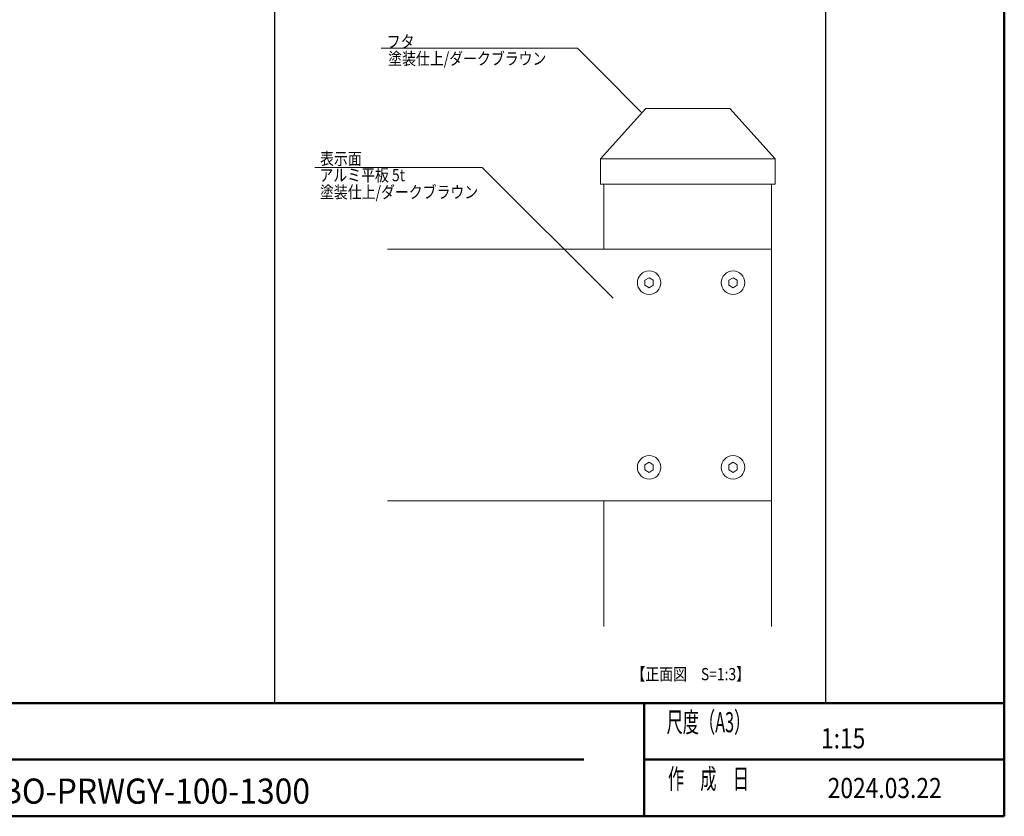
# Model space of a CAD drawing. Extents: x -8773 to -2458, y -4806 to -336.
# Drawn here: x -5541 to -2608, y -4633 to -2260 of the extents above; entities that cross this region are included whole.
import ezdxf
from ezdxf.enums import TextEntityAlignment as Align

# ---------------------------------------------------------------- set-up
doc = ezdxf.new("R2010")
doc.units = 0
doc.header["$LTSCALE"] = 20
for name, color, linetype, lineweight in [('AM_0', 7, 'CONTINUOUS', 50), ('AM_1', 41, 'CONTINUOUS', 50), ('AM_6', 2, 'CONTINUOUS', 9), ('一般', 7, 'CONTINUOUS', 25)]:
    doc.layers.add(name, color=color, linetype=linetype, lineweight=lineweight)
doc.layers.add('AM_VIEWS', color=1, linetype='CONTINUOUS', lineweight=25, plot=False)
doc.styles.get("Standard").update_dxf_attribs({"font": 'romans.shx', "width": 0.83, "bigfont": 'extfont.shx'})

# ---------------------------------------------------------------- blocks, each defined once
blk = doc.blocks.new('PS_A3')
at = {"layer": 'AM_1'}
for p in [(195, 123.5), (-195, -138.5)]:
    blk.add_line(p, (195, -138.5), dxfattribs=at)
blk = doc.blocks.new('PS_承認図(A3)')
at = {"layer": 'AM_0'}
blk.add_line((-71.5, 22.5), (-71.5, 0), dxfattribs=at)
at = {"layer": 'AM_1'}
for p, q in [((-390, 22.5), (0, 22.5)), ((-203, 11.25), (-83.5, 11.25)), ((-71.5, 11.25), (0, 11.25))]:
    blk.add_line(p, q, dxfattribs=at)
at = {"layer": 'AM_6', "char_height": 4, "attachment_point": 5}
for s, insert in [('\\T1.4;\\W0.59;尺度（A3）', (-58.75, 18.69)), ('\\T1.4;\\W0.59;作\u3000成\u3000日', (-58.75, 7.44))]:
    blk.add_mtext(s, dxfattribs=dict(at, insert=insert))
at = {"layer": 'AM_6', "width": 0.83}
for tag, height, p in [('SAKUSEI{6.5}', 4, (-179.5, 18.75)), ('SZUBAN{9}', 4, (-74, 17.5)), ('SKAIBAN{2}', 4, (-32, 17.5)), ('ZUMEI1{16.8}', 3.2, (-306.5, 16.25)), ('SYUSEI1{6.5}', 4, (-179.5, 11.25)), ('ZUBAN{7.2}', 5, (-74, 5)), ('KAIBAN{2}', 5, (-32, 5)), ('ZUMEI2{16.8}', 3.2, (-306.5, 5)), ('SYUSEI2{6.5}', 4, (-179.5, 3.75))]:
    blk.add_attdef(tag, text='', height=height, dxfattribs=at).set_placement(p, align=Align.MIDDLE_LEFT)
for tag, p in [('PAGE{2}', (-13, 15.25)), ('GEN-TITLE-SCA', (-203.75, 7)), ('TANTO{5}', (-140.5, 7)), ('SAKUZU{5}', (-119.5, 7)), ('KENZU{5}', (-98.5, 7)), ('TOTALPAGE{2}', (-13, 7.25))]:
    blk.add_attdef(tag, text='', height=4, dxfattribs=at).set_placement(p, align=Align.MIDDLE_CENTER)
blk = doc.blocks.new('グループ-46')
at = {"layer": 'AM_0', "color": 7, "linetype": 'Continuous', "lineweight": 18}
for p, q in [((515.98, -7.4), (516.82, -7.39)), ((515.98, -7.4), (515.98, -8.25)), ((515.98, -8.25), (516.82, -8.26)), ((517.16, -7.23), (516.82, -7.39)), ((517.16, -8.42), (516.82, -8.26)), ((517.16, -7.23), (517.32, -6.89)), ((517.16, -8.42), (517.32, -8.76)), ((517.32, -6.89), (517.33, -6.05)), ((517.33, -9.6), (517.32, -8.76)), ((518.17, -6.05), (517.33, -6.05)), ((518.17, -9.6), (517.33, -9.6)), ((518.19, -6.89), (518.17, -6.05)), ((518.17, -9.6), (518.19, -8.76)), ((518.35, -7.23), (518.19, -6.89)), ((518.35, -8.42), (518.19, -8.76)), ((518.35, -7.23), (518.69, -7.39)), ((518.35, -8.42), (518.69, -8.26)), ((519.52, -7.4), (518.69, -7.39)), ((519.52, -8.25), (518.69, -8.26)), ((519.52, -7.4), (519.52, -8.25))]:
    blk.add_line(p, q, dxfattribs=at)

msp = doc.modelspace()

# ---------------------------------------------------------------- linework, layer by layer
at = {"layer": 'AM_VIEWS'}
for p, q in [((-4781, -4295.7), (-4781, -703.2)), ((-3140.8, -703.2), (-3140.8, -4295.7)), ((-3140.8, -4295.7), (-4781, -4295.7))]:
    msp.add_line(p, q, dxfattribs=at)
at = {"layer": '一般', "color": 7, "linetype": 'Continuous', "lineweight": 9}
for p, q in [((-3879, -2345.6), (-4463.9, -2345.6)), ((-3624.7, -2599.9), (-3879, -2345.6)), ((-4162.7, -2700.1), (-4661.6, -2700.1)), ((-3772.7, -3090.1), (-4162.7, -2700.1))]:
    msp.add_line(p, q, dxfattribs=at)
at = {"layer": '一般', "color": 7, "linetype": 'Continuous', "lineweight": 18}
for p, q in [((-3800.9, -2943.8), (-3800.9, -2675.1)), ((-3800.9, -2675.1), (-3300.9, -2675.1)), ((-3300.9, -2675.1), (-3300.9, -4067.8)), ((-3300.9, -2943.8), (-4444.6, -2943.8)), ((-3300.9, -3693.8), (-3300.9, -2943.8)), ((-4444.6, -3693.8), (-3300.9, -3693.8)), ((-3800.9, -4067.8), (-3800.9, -3693.8))]:
    msp.add_line(p, q, dxfattribs=at)
at = {"layer": '一般', "color": 7, "linetype": 'Continuous', "lineweight": 18, "flags": 128}
for points in [[(-3653.4, -3036.3), (-3665.9, -3028.8), (-3678.4, -3036.3), (-3678.4, -3051.3), (-3665.9, -3058.8), (-3653.4, -3051.3)], [(-3428.4, -3036.3), (-3415.9, -3028.8), (-3403.4, -3036.3), (-3403.4, -3051.3), (-3415.9, -3058.8), (-3428.4, -3051.3)], [(-3653.4, -3601.3), (-3665.9, -3608.8), (-3678.4, -3601.3), (-3678.4, -3586.3), (-3665.9, -3578.8), (-3653.4, -3586.3)], [(-3428.4, -3601.3), (-3415.9, -3608.8), (-3403.4, -3601.3), (-3403.4, -3586.3), (-3415.9, -3578.8), (-3428.4, -3586.3)]]:
    msp.add_lwpolyline(points, close=True, dxfattribs=at)
at = {"layer": '一般', "color": 7, "linetype": 'Continuous', "lineweight": 18}
for centre in [(-3665.9, -3043.8), (-3415.9, -3043.8), (-3665.9, -3593.8), (-3415.9, -3593.8)]:
    msp.add_circle(centre, 35, dxfattribs=at)

# ---------------------------------------------------------------- block references
at = {"layer": 'AM_0', "lineweight": 0, "xscale": 15, "yscale": 15, "zscale": 15}
msp.add_blockref('PS_A3', (-5532.9, -2555.7), dxfattribs=at)
at = {"layer": 'AM_0', "lineweight": 0}
ref = msp.add_blockref('PS_承認図(A3)', (-2607.9, -4633.2), dxfattribs=dict(at, xscale=15, yscale=15, zscale=15))
ref.add_attrib('ZUMEI2{16.8}', 'SBO-PRWGY-100-1300', dxfattribs={"layer": 'AM_6', "height": 75, "width": 0.928421}).set_placement((-5652.9, -4558.2), align=Align.MIDDLE_LEFT)
ref.add_attrib('GEN-TITLE-SCA', '1:15', dxfattribs={"layer": 'AM_6', "height": 60, "width": 0.83}).set_placement((-3087.9, -4400.7), align=Align.MIDDLE_CENTER)

# ---------------------------------------------------------------- texts
at = {"layer": 'AM_6', "width": 0.83}
msp.add_text('2024.03.22', height=60, dxfattribs=at).set_placement((-2964.2, -4548.8), align=Align.MIDDLE_CENTER)
at = {"layer": '一般', "color": 7, "linetype": 'Continuous', "width": 0.83}
for s, height, p in [('フタ', 36.52, (-4447.3, -2343.8)), ('塗装仕上/ダークブラウン', 36.525, (-4443, -2394.6)), ('表示面', 36.52, (-4646, -2692.6)), ('アルミ平板 5t', 36.52, (-4647.7, -2741.6)), ('塗装仕上/ダークブラウン', 36.525, (-4646, -2792.2)), ('【正面図\u3000S=1:3】', 36.525, (-3718.3, -4228))]:
    msp.add_text(s, height=height, dxfattribs=at).set_placement(p)

# ---------------------------------------------------------------- next in the draw order: wipeouts: each hides what was drawn before it
at = {"color": 255, "linetype": 'Continuous', "lineweight": 18}
msp.add_wipeout([(-3538.9, -2727.1), (-3539.2, -2727.3), (-3539.5, -2727.6), (-3539.8, -2727.9), (-3540.2, -2728.2), (-3540.5, -2728.4), (-3540.8, -2728.7), (-3541.1, -2728.9), (-3541.5, -2729.2), (-3541.8, -2729.4), (-3542.2, -2729.6), (-3542.6, -2729.8), (-3542.9, -2730), (-3543.3, -2730.2), (-3543.7, -2730.4), (-3544, -2730.6), (-3544.4, -2730.7), (-3544.8, -2730.9), (-3545.2, -2731), (-3545.6, -2731.2), (-3546, -2731.3), (-3546.4, -2731.4), (-3546.8, -2731.5), (-3547.2, -2731.6), (-3547.6, -2731.7), (-3548, -2731.8), (-3548.4, -2731.8), (-3548.8, -2731.9), (-3549.3, -2731.9), (-3549.7, -2732), (-3550.1, -2732), (-3550.5, -2732), (-3550.9, -2732), (-3551.3, -2732), (-3551.8, -2732), (-3552.2, -2732), (-3552.6, -2731.9), (-3553, -2731.9), (-3553.4, -2731.8), (-3553.8, -2731.8), (-3554.2, -2731.7), (-3554.6, -2731.6), (-3555, -2731.5), (-3555.4, -2731.4), (-3555.8, -2731.3), (-3556.2, -2731.2), (-3556.6, -2731), (-3557, -2730.9), (-3557.4, -2730.7), (-3557.8, -2730.6), (-3558.2, -2730.4), (-3558.5, -2730.2), (-3558.9, -2730), (-3559.3, -2729.8), (-3559.6, -2729.6), (-3560, -2729.4), (-3560.3, -2729.2), (-3560.7, -2728.9), (-3561, -2728.7), (-3561.4, -2728.4), (-3561.7, -2728.2), (-3562, -2727.9), (-3562.3, -2727.6), (-3562.6, -2727.3), (-3562.9, -2727.1), (-3563.2, -2726.8), (-3563.5, -2726.5), (-3563.8, -2726.1), (-3564, -2725.8), (-3564.3, -2725.5), (-3564.6, -2725.2), (-3564.8, -2724.8), (-3565, -2724.5), (-3565.3, -2724.1), (-3565.5, -2723.8), (-3565.7, -2723.4), (-3565.9, -2723.1), (-3566.1, -2722.7), (-3566.3, -2722.3), (-3566.4, -2721.9), (-3566.6, -2721.5), (-3566.8, -2721.2), (-3566.9, -2720.8), (-3567, -2720.4), (-3567.2, -2720), (-3567.3, -2719.6), (-3567.4, -2719.2), (-3567.5, -2718.8), (-3567.6, -2718.4), (-3567.6, -2718), (-3567.7, -2717.5), (-3567.8, -2717.1), (-3567.8, -2716.7), (-3567.8, -2716.3), (-3567.9, -2715.9), (-3567.9, -2715.5), (-3567.9, -2715.1), (-3567.9, -2714.6), (-3567.9, -2714.2), (-3567.8, -2713.8), (-3567.8, -2713.4), (-3567.8, -2713), (-3567.7, -2712.6), (-3567.6, -2712.2), (-3567.6, -2711.7), (-3567.5, -2711.3), (-3567.4, -2710.9), (-3567.3, -2710.5), (-3567.2, -2710.1), (-3567, -2709.7), (-3566.9, -2709.3), (-3566.8, -2708.9), (-3566.6, -2708.6), (-3566.4, -2708.2), (-3566.3, -2707.8), (-3566.1, -2707.4), (-3565.9, -2707.1), (-3565.7, -2706.7), (-3565.5, -2706.3), (-3565.3, -2706), (-3565, -2705.6), (-3564.8, -2705.3), (-3564.6, -2704.9), (-3564.3, -2704.6), (-3564, -2704.3), (-3563.8, -2704), (-3563.5, -2703.7), (-3563.2, -2703.4), (-3562.9, -2703.1), (-3562.6, -2702.8), (-3562.3, -2702.5), (-3562, -2702.2), (-3561.7, -2701.9), (-3561.4, -2701.7), (-3561, -2701.4), (-3560.7, -2701.2), (-3560.3, -2700.9), (-3560, -2700.7), (-3559.6, -2700.5), (-3559.3, -2700.3), (-3558.9, -2700.1), (-3558.5, -2699.9), (-3558.2, -2699.7), (-3557.8, -2699.5), (-3557.4, -2699.4), (-3557, -2699.2), (-3556.6, -2699.1), (-3556.2, -2698.9), (-3555.8, -2698.8), (-3555.4, -2698.7), (-3555, -2698.6), (-3554.6, -2698.5), (-3554.2, -2698.4), (-3553.8, -2698.3), (-3553.4, -2698.3), (-3553, -2698.2), (-3552.6, -2698.2), (-3552.2, -2698.1), (-3551.8, -2698.1), (-3551.3, -2698.1), (-3550.9, -2698.1), (-3550.5, -2698.1), (-3550.1, -2698.1), (-3549.7, -2698.1), (-3549.3, -2698.2), (-3548.8, -2698.2), (-3548.4, -2698.3), (-3548, -2698.3), (-3547.6, -2698.4), (-3547.2, -2698.5), (-3546.8, -2698.6), (-3546.4, -2698.7), (-3546, -2698.8), (-3545.6, -2698.9), (-3545.2, -2699.1), (-3544.8, -2699.2), (-3544.4, -2699.4), (-3544, -2699.5), (-3543.7, -2699.7), (-3543.3, -2699.9), (-3542.9, -2700.1), (-3542.6, -2700.3), (-3542.2, -2700.5), (-3541.8, -2700.7), (-3541.5, -2700.9), (-3541.1, -2701.2), (-3540.8, -2701.4), (-3540.5, -2701.7), (-3540.2, -2701.9), (-3539.8, -2702.2), (-3539.5, -2702.5), (-3539.2, -2702.8), (-3538.9, -2703.1), (-3538.6, -2703.4), (-3538.3, -2703.7), (-3538.1, -2704), (-3537.8, -2704.3), (-3537.5, -2704.6), (-3537.3, -2704.9), (-3537, -2705.3), (-3536.8, -2705.6), (-3536.6, -2706), (-3536.4, -2706.3), (-3536.2, -2706.7), (-3536, -2707.1), (-3535.8, -2707.4), (-3535.6, -2707.8), (-3535.4, -2708.2), (-3535.2, -2708.6), (-3535.1, -2708.9), (-3534.9, -2709.3), (-3534.8, -2709.7), (-3534.7, -2710.1), (-3534.6, -2710.5), (-3534.5, -2710.9), (-3534.4, -2711.3), (-3534.3, -2711.7), (-3534.2, -2712.2), (-3534.1, -2712.6), (-3534.1, -2713), (-3534, -2713.4), (-3534, -2713.8), (-3534, -2714.2), (-3534, -2714.6), (-3533.9, -2715.1), (-3534, -2715.5), (-3534, -2715.9), (-3534, -2716.3), (-3534, -2716.7), (-3534.1, -2717.1), (-3534.1, -2717.5), (-3534.2, -2718), (-3534.3, -2718.4), (-3534.4, -2718.8), (-3534.5, -2719.2), (-3534.6, -2719.6), (-3534.7, -2720), (-3534.8, -2720.4), (-3534.9, -2720.8), (-3535.1, -2721.2), (-3535.2, -2721.5), (-3535.4, -2721.9), (-3535.6, -2722.3), (-3535.8, -2722.7), (-3536, -2723.1), (-3536.2, -2723.4), (-3536.4, -2723.8), (-3536.6, -2724.1), (-3536.8, -2724.5), (-3537, -2724.8), (-3537.3, -2725.2), (-3537.5, -2725.5), (-3537.8, -2725.8), (-3538.1, -2726.1), (-3538.3, -2726.5), (-3538.6, -2726.8)], dxfattribs=at).dxf.layer = '一般'

# ---------------------------------------------------------------- next in the draw order: linework, layer by layer
at = {"layer": '一般', "color": 7, "linetype": 'Continuous', "lineweight": 18}
msp.add_circle((-3550.9, -2715.1), 17, dxfattribs=at)

# ---------------------------------------------------------------- next in the draw order: block references
at = {"layer": '一般', "color": 7, "xscale": 5, "yscale": 5, "zscale": 5}
msp.add_blockref('グループ-46', (-6139.7, -2675.9), dxfattribs=at)

# ---------------------------------------------------------------- next in the draw order: wipeouts: each hides what was drawn before it
at = {"color": 255, "linetype": 'Continuous', "lineweight": 18}
msp.add_wipeout([(-3675.9, -2525.1), (-3810.9, -2675.1), (-3810.9, -2750.1), (-3290.9, -2750.1), (-3290.9, -2675.1), (-3425.9, -2525.1)], dxfattribs=at).dxf.layer = '一般'

# ---------------------------------------------------------------- next in the draw order: linework, layer by layer
at = {"layer": '一般', "color": 7, "linetype": 'Continuous', "lineweight": 18}
for p, q in [((-3675.9, -2525.1), (-3425.9, -2525.1)), ((-3810.9, -2675.1), (-3290.9, -2675.1))]:
    msp.add_line(p, q, dxfattribs=at)
at = {"layer": '一般', "color": 7, "linetype": 'Continuous', "lineweight": 18, "flags": 128}
msp.add_lwpolyline([(-3675.9, -2525.1), (-3810.9, -2675.1), (-3810.9, -2750.1), (-3290.9, -2750.1), (-3290.9, -2675.1), (-3425.9, -2525.1)], dxfattribs=at)

doc.saveas('drawing.dxf')
